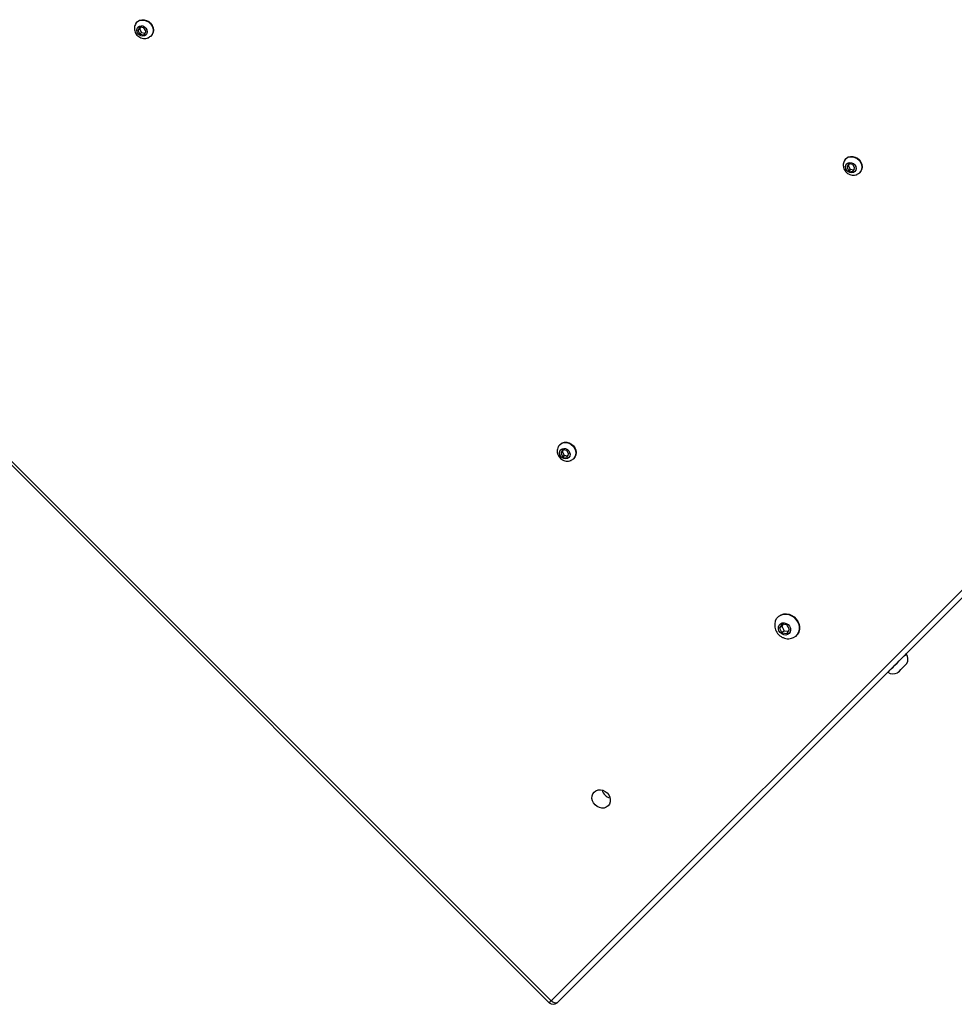
# Model space of a CAD drawing. Units: millimetres. Extents: x -4875 to 351017, y -3372 to 9180.
# Drawn here: x -1337 to -837, y 2835 to 3362 of the extents above; entities that cross this region are included whole.
import ezdxf

# ---------------------------------------------------------------- set-up
doc = ezdxf.new("R2010")
doc.units = ezdxf.units.MM
doc.layers.add('Toestel 2D', color=7, linetype='Continuous', lineweight=20)

# ---------------------------------------------------------------- blocks, each defined once
blk = doc.blocks.new('WD1534__')
at = {"color": 7, "linetype": 'Continuous', "lineweight": 25}
for p, q in [((14113.78, 17802.44), (13762.69, 17451.35)), ((14114.84, 17801.38), (13763.75, 17450.29)), ((14283.24, 17671.47), (14281.24, 17670.38)), ((14284.95, 17670.41), (14283.24, 17671.47)), ((14284.06, 17670.66), (14283.24, 17671.47)), ((14287.83, 17671.86), (14287.65, 17672.04)), ((14279.41, 17665.82), (14279.75, 17665.24)), ((14281.24, 17670.38), (14280.95, 17668.22)), ((14280.95, 17668.22), (14282.66, 17667.15)), ((14282.06, 17669.57), (14281.24, 17670.38)), ((14282.06, 17669.57), (14281.8, 17667.69)), ((14284.06, 17670.66), (14282.06, 17669.57)), ((14282.66, 17667.15), (14284.66, 17668.25)), ((14284.91, 17670.13), (14284.06, 17670.66)), ((14284.66, 17668.25), (14284.95, 17670.41)), ((14280.23, 17664.61), (14280.4, 17664.43)), ((13763.75, 17450.29), (14219.36, 16994.69)), ((14218.3, 16991.51), (13762.69, 17447.11)), ((14056.97, 17445.2), (14054.97, 17444.11)), ((14057.78, 17444.39), (14055.78, 17443.29)), ((14058.68, 17444.13), (14056.97, 17445.2)), ((14057.78, 17444.39), (14056.97, 17445.2)), ((14058.64, 17443.85), (14057.78, 17444.39)), ((14061.56, 17445.59), (14061.38, 17445.76)), ((14053.13, 17439.54), (14053.47, 17438.97)), ((14054.97, 17444.11), (14054.68, 17441.95)), ((14054.68, 17441.95), (14056.38, 17440.88)), ((14055.78, 17443.29), (14054.97, 17444.11)), ((14055.78, 17443.29), (14055.53, 17441.41)), ((14056.38, 17440.88), (14058.38, 17441.97)), ((14058.38, 17441.97), (14058.68, 17444.13)), ((14053.95, 17438.34), (14054.13, 17438.16)), ((13969.3, 17328.83), (13969.12, 17329.01)), ((13960.66, 17326.77), (13960.29, 17324.07)), ((13960.29, 17324.07), (13962.43, 17322.74)), ((13963.16, 17328.14), (13960.66, 17326.77)), ((13961.86, 17325.57), (13960.66, 17326.77)), ((13961.86, 17325.57), (13961.55, 17323.29)), ((13964.36, 17326.94), (13961.86, 17325.57)), ((13962.43, 17322.74), (13964.93, 17324.11)), ((13965.29, 17326.81), (13963.16, 17328.14)), ((13964.36, 17326.94), (13963.16, 17328.14)), ((13965.24, 17326.39), (13964.36, 17326.94)), ((13964.93, 17324.11), (13965.29, 17326.81)), ((13959.22, 17319.11), (13959.4, 17318.94)), ((14210.06, 17292.11), (14208.06, 17291.01)), ((14211.77, 17291.04), (14210.06, 17292.11)), ((14210.88, 17291.29), (14210.06, 17292.11)), ((14214.65, 17292.49), (14214.47, 17292.67)), ((14206.23, 17286.45), (14206.57, 17285.87)), ((14208.06, 17291.01), (14207.77, 17288.85)), ((14207.77, 17288.85), (14209.48, 17287.79)), ((14208.88, 17290.2), (14208.06, 17291.01)), ((14208.88, 17290.2), (14208.62, 17288.32)), ((14210.88, 17291.29), (14208.88, 17290.2)), ((14209.48, 17287.79), (14211.48, 17288.88)), ((14211.73, 17290.76), (14210.88, 17291.29)), ((14211.48, 17288.88), (14211.77, 17291.04)), ((14207.05, 17285.24), (14207.22, 17285.07)), ((13939.63, 17270.17), (13939.6, 17270.14)), ((13949.5, 17260.25), (13949.53, 17260.27))]:
    blk.add_line(p, q, dxfattribs=at)
at = {"color": 7, "linetype": 'Continuous', "lineweight": 25, "flags": 128}
for points in [[(14286.98, 17672.57), (14287.85, 17671.82), (14288.49, 17670.81), (14288.81, 17669.63), (14288.81, 17668.36), (14288.47, 17667.09), (14287.82, 17665.9), (14286.91, 17664.88), (14285.8, 17664.09), (14284.56, 17663.59), (14283.27, 17663.41), (14282.04, 17663.57), (14280.93, 17664.05), (14280.03, 17664.83), (14279.73, 17665.22)], [(14280.35, 17667.89), (14280.15, 17668.81), (14280.28, 17669.78), (14280.73, 17670.7), (14281.45, 17671.45), (14282.36, 17671.94), (14283.33, 17672.12), (14284.26, 17671.96), (14285.03, 17671.48), (14285.55, 17670.73), (14285.75, 17669.82), (14285.62, 17668.85), (14285.17, 17667.93), (14284.45, 17667.18), (14283.54, 17666.68), (14282.57, 17666.51), (14281.64, 17666.67), (14280.87, 17667.15), (14280.35, 17667.89)], [(14287.83, 17671.86), (14288.03, 17671.65), (14288.66, 17670.63), (14288.99, 17669.45), (14288.98, 17668.18), (14288.64, 17666.91), (14288, 17665.72), (14287.09, 17664.7), (14285.97, 17663.91), (14284.73, 17663.41), (14283.45, 17663.24), (14282.21, 17663.39), (14281.11, 17663.88), (14280.4, 17664.43)], [(13762.69, 17447.11), (13762.52, 17447.36), (13762.45, 17447.68), (13762.46, 17448.06), (13762.56, 17448.48), (13762.75, 17448.94), (13763.02, 17449.4), (13763.36, 17449.86), (13763.75, 17450.29)], [(14060.71, 17446.3), (14061.58, 17445.55), (14062.21, 17444.54), (14062.54, 17443.36), (14062.53, 17442.09), (14062.19, 17440.81), (14061.55, 17439.63), (14060.64, 17438.6), (14059.52, 17437.81), (14058.28, 17437.32), (14057, 17437.14), (14055.76, 17437.3), (14054.66, 17437.78), (14053.75, 17438.55), (14053.45, 17438.95)], [(14054.08, 17441.62), (14053.87, 17442.53), (14054, 17443.51), (14054.46, 17444.42), (14055.18, 17445.18), (14056.08, 17445.67), (14057.06, 17445.85), (14057.98, 17445.68), (14058.75, 17445.2), (14059.27, 17444.46), (14059.48, 17443.55), (14059.35, 17442.57), (14058.89, 17441.65), (14058.17, 17440.9), (14057.27, 17440.41), (14056.3, 17440.23), (14055.37, 17440.4), (14054.6, 17440.88), (14054.08, 17441.62)], [(14061.56, 17445.59), (14061.75, 17445.37), (14062.39, 17444.36), (14062.71, 17443.18), (14062.71, 17441.91), (14062.37, 17440.64), (14061.72, 17439.45), (14060.81, 17438.43), (14059.7, 17437.64), (14058.46, 17437.14), (14057.18, 17436.96), (14055.94, 17437.12), (14054.83, 17437.6), (14054.13, 17438.16)], [(13875.46, 17427.28), (13876.16, 17426.32), (13876.57, 17425.17), (13876.64, 17423.91), (13876.38, 17422.63), (13875.81, 17421.42), (13874.96, 17420.35), (13873.89, 17419.5), (13872.67, 17418.92), (13871.39, 17418.66), (13870.14, 17418.74), (13868.99, 17419.14), (13868.03, 17419.85), (13867.32, 17420.81), (13866.92, 17421.96), (13866.84, 17423.21), (13867.1, 17424.49), (13867.68, 17425.71), (13868.53, 17426.78), (13869.6, 17427.63), (13870.81, 17428.2), (13872.09, 17428.46), (13873.35, 17428.39), (13874.5, 17427.98), (13875.46, 17427.28)], [(13967.21, 17330.24), (13967.37, 17330.17), (13968.56, 17329.5), (13969.53, 17328.55), (13970.24, 17327.38), (13970.63, 17326.04), (13970.71, 17324.6), (13970.46, 17323.13), (13969.89, 17321.71), (13969.03, 17320.41), (13967.93, 17319.29), (13966.65, 17318.42), (13965.24, 17317.82), (13963.77, 17317.54), (13962.33, 17317.58), (13960.98, 17317.95), (13959.78, 17318.62), (13958.81, 17319.57), (13958.11, 17320.75), (13958.11, 17320.75)], [(13969.3, 17328.83), (13969.71, 17328.37), (13970.41, 17327.2), (13970.81, 17325.86), (13970.89, 17324.42), (13970.63, 17322.96), (13970.06, 17321.54), (13969.21, 17320.24), (13968.11, 17319.12), (13966.82, 17318.24), (13965.41, 17317.64), (13963.95, 17317.36), (13962.5, 17317.4), (13961.15, 17317.77), (13959.96, 17318.45), (13959.4, 17318.94)], [(13959.76, 17323.78), (13959.53, 17324.79), (13959.64, 17325.87), (13960.1, 17326.9), (13960.85, 17327.77), (13961.81, 17328.39), (13962.88, 17328.69), (13963.94, 17328.64), (13964.87, 17328.24), (13965.58, 17327.54), (13965.99, 17326.61), (13966.05, 17325.55), (13965.76, 17324.49), (13965.14, 17323.52), (13964.28, 17322.76), (13963.25, 17322.3), (13962.17, 17322.17), (13961.16, 17322.4), (13960.33, 17322.96), (13959.76, 17323.78)], [(14213.8, 17293.21), (14214.67, 17292.45), (14215.31, 17291.44), (14215.63, 17290.26), (14215.62, 17288.99), (14215.29, 17287.72), (14214.64, 17286.53), (14213.73, 17285.51), (14212.62, 17284.72), (14211.38, 17284.22), (14210.09, 17284.05), (14208.86, 17284.2), (14207.75, 17284.69), (14206.85, 17285.46), (14206.55, 17285.86)], [(14207.17, 17288.53), (14206.96, 17289.44), (14207.1, 17290.41), (14207.55, 17291.33), (14208.27, 17292.08), (14209.18, 17292.58), (14210.15, 17292.75), (14211.08, 17292.59), (14211.85, 17292.11), (14212.37, 17291.37), (14212.57, 17290.45), (14212.44, 17289.48), (14211.99, 17288.56), (14211.26, 17287.81), (14210.36, 17287.32), (14209.39, 17287.14), (14208.46, 17287.3), (14207.69, 17287.78), (14207.17, 17288.53)], [(14214.65, 17292.49), (14214.85, 17292.28), (14215.48, 17291.27), (14215.81, 17290.09), (14215.8, 17288.82), (14215.46, 17287.54), (14214.82, 17286.36), (14213.91, 17285.33), (14212.79, 17284.54), (14211.55, 17284.05), (14210.27, 17283.87), (14209.03, 17284.03), (14207.93, 17284.51), (14207.22, 17285.07)], [(13939.6, 17270.14), (13939.73, 17270.02), (13940.09, 17269.65), (13940.68, 17269.06), (13941.46, 17268.28), (13942.4, 17267.34), (13943.45, 17266.3), (13944.55, 17265.19)], [(13944.55, 17265.19), (13945.65, 17264.09), (13946.7, 17263.05), (13947.64, 17262.11), (13948.42, 17261.33), (13949.01, 17260.74), (13949.38, 17260.37), (13949.5, 17260.25)], [(13939.32, 17264.91), (13939.39, 17264.84), (13939.72, 17264.51), (13940.27, 17263.96), (13940.99, 17263.24), (13941.79, 17262.44)], [(13941.79, 17262.44), (13942.6, 17261.63), (13943.31, 17260.92), (13943.86, 17260.37), (13944.19, 17260.04), (13944.27, 17259.96)]]:
    blk.add_lwpolyline(points, dxfattribs=at)
at = {"color": 8, "linetype": 'Continuous', "lineweight": 25, "flags": 128}
blk.add_lwpolyline([(13762.69, 17451.35), (13762.7, 17451.35), (13762.76, 17451.28), (13762.91, 17451.14), (13763.13, 17450.92), (13763.41, 17450.63), (13763.75, 17450.29)], dxfattribs=at)
at = {"color": 7, "linetype": 'Continuous', "lineweight": 25}
for centre, radius, start, end in [((13764.81, 17449.23), 3, 135, 225), ((13877.98, 17417.33), 5.87, 104.627, 165.373), ((13943.97, 17267.28), 5.23, 146.8119, 207), ((13946.64, 17264.62), 5.23, 243, 303.1881)]:
    blk.add_arc(centre, radius, start, end, dxfattribs=at)
for points, knots in [([(14286.96, 17672.57), (14286.64, 17672.76), (14285.96, 17673.14), (14284.78, 17673.37), (14283.56, 17673.34), (14282.36, 17673.02), (14281.24, 17672.42), (14280.27, 17671.56), (14279.51, 17670.48), (14279.02, 17669.23), (14278.85, 17667.9), (14279.03, 17666.8), (14279.24, 17666.1), (14279.38, 17665.86), (14279.41, 17665.82)], [0, 0, 0, 0, 0.084192, 0.174229, 0.264463, 0.355835, 0.448947, 0.544038, 0.641043, 0.739505, 0.83859, 0.937068, 0.988264, 1, 1, 1, 1]), ([(14060.69, 17446.3), (14060.36, 17446.48), (14059.68, 17446.86), (14058.51, 17447.1), (14057.29, 17447.07), (14056.09, 17446.74), (14054.97, 17446.14), (14054, 17445.28), (14053.23, 17444.2), (14052.75, 17442.96), (14052.58, 17441.63), (14052.75, 17440.53), (14052.96, 17439.83), (14053.11, 17439.59), (14053.13, 17439.54)], [0, 0, 0, 0, 0.0841919, 0.174229, 0.2644637, 0.3558349, 0.4489483, 0.54404, 0.641043, 0.7395066, 0.8385921, 0.9370702, 0.9882683, 1, 1, 1, 1]), ([(13967.19, 17330.2), (13966.98, 17330.29), (13966.32, 17330.56), (13965.14, 17330.7), (13963.72, 17330.64), (13962.32, 17330.27), (13961, 17329.63), (13959.82, 17328.72), (13958.82, 17327.56), (13958.07, 17326.21), (13957.62, 17324.72), (13957.51, 17323.16), (13957.71, 17321.79), (13958.01, 17321), (13958.13, 17320.69)], [0, 0, 0, 0, 0.042033, 0.12736, 0.21284, 0.299111, 0.386671, 0.475846, 0.566733, 0.65917, 0.75267, 0.846481, 0.939687, 1, 1, 1, 1]), ([(14213.78, 17293.21), (14213.45, 17293.39), (14212.78, 17293.77), (14211.6, 17294), (14210.38, 17293.97), (14209.18, 17293.65), (14208.06, 17293.05), (14207.09, 17292.19), (14206.33, 17291.11), (14205.84, 17289.86), (14205.67, 17288.53), (14205.85, 17287.43), (14206.05, 17286.74), (14206.2, 17286.5), (14206.23, 17286.45)], [0, 0, 0, 0, 0.0841925, 0.1742293, 0.2644637, 0.3558303, 0.4489444, 0.5440376, 0.6410403, 0.7395035, 0.8385886, 0.9370663, 0.9882642, 1, 1, 1, 1])]:
    blk.add_open_spline(points, degree=3, knots=knots, dxfattribs=at)
blk = doc.blocks.new('VPL-02-WD1534')
at = {"layer": 'Toestel 2D', "rotation": 89.99999999999984}
blk.add_blockref('WD1534__', (16397.76, -10926.94), dxfattribs=at)

msp = doc.modelspace()

# ---------------------------------------------------------------- block references
msp.add_blockref('VPL-02-WD1534', (0, 0))

doc.saveas('drawing.dxf')
